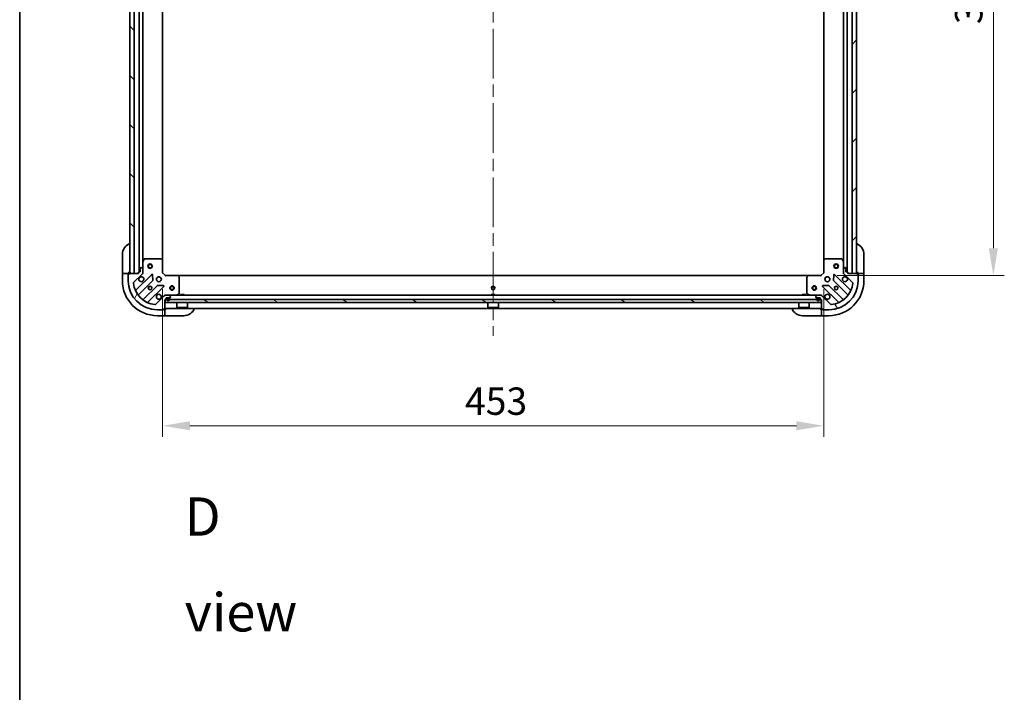
# Model space of a CAD drawing. Units: millimetres. Extents: x 87 to 12464, y 48 to 2156.
# Drawn here: x 2443 to 3118, y 1233 to 1694 of the extents above; entities that cross this region are included whole.
import ezdxf

# ---------------------------------------------------------------- set-up
doc = ezdxf.new("R2010")
doc.units = ezdxf.units.MM
doc.header["$LTSCALE"] = 6
doc.linetypes.add('CHAIN', pattern=[0.35429999999999995, 0.2362, -0.0295, 0.0591, -0.0295])
doc.layers.get('Defpoints').update_dxf_attribs({"lineweight": 25})
for name, color, linetype, lineweight in [('Border (ISO)', 7, 'Continuous', 35), ('Centerline (ISO)', 131, 'Continuous', 18), ('Dimension (ISO)', 7, 'Continuous', 18), ('Dimension (ISO) @ 1', 7, 'Continuous', 18), ('Hatch (ISO)', 1, 'Continuous', 18), ('Symbol (ISO)', 7, 'Continuous', 18), ('Visible (ISO)', 7, 'Continuous', 35)]:
    doc.layers.add(name, color=color, linetype=linetype, lineweight=lineweight)
doc.styles.add('Note Text (TK)', font='txt')
doc.dimstyles.new('Default - Method 1b (TK)', dxfattribs={"dimscale": 6, "dimtxt": 2.5, "dimasz": 2.5, "dimexe": 1, "dimexo": 1.499999999999999, "dimgap": 1, "dimtad": 1, "dimrnd": 1e-08, "dimdsep": 46, "dimtxsty": 'Note Text (TK)', "dimcen": 0.09, "dimdle": 5, "dimclrd": 100, "dimclre": 100, "dimclrt": 7, "dimadec": 1, "dimazin": 1, "dimtfac": 1, "dimtmove": 0, "dimatfit": 3, "dimfxl": 1, "dimtolj": 1, "dimlwd": -1, "dimlwe": -1, "dimarcsym": 0})

# ---------------------------------------------------------------- blocks, each defined once
blk = doc.blocks.new('図面枠 tk図枠')
at = {"layer": 'Border (ISO)'}
blk.add_line((14.49999999999999, 289), (14.50000000000001, 8.000000000000007), dxfattribs=at)
blk = doc.blocks.new('*D44')
at = {"layer": 'Defpoints', "color": 0}
for p in [(2540.840224847628, 1520.825214677307), (2993.840224847628, 1520.825214677307), (2993.840224847628, 1415.856216023222)]:
    blk.add_point(p, dxfattribs=at)
at = {"layer": 'Dimension (ISO)', "color": 100}
for p, q in [((2540.840224847628, 1509.575214677307), (2540.840224847628, 1408.356216023222)), ((2993.840224847628, 1509.575214677307), (2993.840224847628, 1408.356216023222)), ((2559.590224847628, 1415.856216023222), (2975.090224847628, 1415.856216023222))]:
    blk.add_line(p, q, dxfattribs=at)
for points in [[(2559.590224847628, 1418.981216023222), (2559.590224847628, 1412.731216023222), (2540.840224847628, 1415.856216023222)], [(2975.090224847628, 1418.981216023222), (2975.090224847628, 1412.731216023222), (2993.840224847628, 1415.856216023222)]]:
    blk.add_solid(points, dxfattribs=at)
at = {"layer": 'Dimension (ISO)', "color": 7, "insert": (2748.057554393082, 1432.731216023222), "char_height": 18.75, "attachment_point": 4, "style": 'Note Text (TK)'}
blk.add_mtext('\\A1;453', dxfattribs=at)
blk = doc.blocks.new('*D45')
at = {"layer": 'Defpoints', "color": 0}
for p in [(2991.840224847629, 1901.825214677308), (2991.840224847629, 1518.825214677307), (3110.026928515297, 1518.825214677307)]:
    blk.add_point(p, dxfattribs=at)
at = {"layer": 'Dimension (ISO)', "color": 100}
for p, q in [((3003.090224847629, 1901.825214677308), (3117.526928515297, 1901.825214677308)), ((3110.026928515297, 1883.075214677308), (3110.026928515297, 1537.575214677308)), ((3003.090224847629, 1518.825214677307), (3117.526928515297, 1518.825214677307))]:
    blk.add_line(p, q, dxfattribs=at)
for points in [[(3106.901928515297, 1883.075214677308), (3113.151928515297, 1883.075214677308), (3110.026928515297, 1901.825214677308)], [(3106.901928515297, 1537.575214677308), (3113.151928515297, 1537.575214677308), (3110.026928515297, 1518.825214677307)]]:
    blk.add_solid(points, dxfattribs=at)
at = {"layer": 'Dimension (ISO)', "color": 7, "insert": (3093.151928515296, 1691.25561240458), "char_height": 18.75, "attachment_point": 4, "rotation": 90, "style": 'Note Text (TK)'}
blk.add_mtext('\\A1;383', dxfattribs=at)

msp = doc.modelspace()

# ---------------------------------------------------------------- hatches: boundary and pattern name
at = {"layer": 'Hatch (ISO)'}
h = msp.add_hatch(dxfattribs=at)
h.set_pattern_fill('ANSI31', color=256, scale=190.5, angle=90.00021045915, style=0)
h.set_pattern_definition([(135.0002104591499, (2334.25, -12.00000000000001), (-16.83791837753609, -16.83804207624605), [])])
h.paths.add_polyline_path([(2518.340224847628, 1900.325214677306), (2518.340224847628, 1520.325214677306), (2521.340224847628, 1520.325214677306), (2521.340224847628, 1900.325214677306)])
h = msp.add_hatch(dxfattribs=at)
h.set_pattern_fill('ANSI31', color=256, scale=190.5, style=0)
h.set_pattern_definition([(45, (2334.25, -12.00000000000001), (-16.83798022700466, 16.83798022700466), [])])
h.paths.add_polyline_path([(3016.340224847628, 1520.325214677307), (3016.340224847628, 1900.325214677307), (3013.340224847628, 1900.325214677307), (3013.340224847628, 1520.325214677307)])
h = msp.add_hatch(dxfattribs=at)
h.set_pattern_fill('ANSI31', color=256, scale=190.5, angle=14.99997778074499, style=0)
h.set_pattern_definition([(59.999977780745, (2334.25, -12.00000000000001), (-20.62222531038168, 11.90625799728248), [])])
edge = h.paths.add_edge_path()
edge.add_line((2524.340224847628, 1521.025214677307), (2524.340224847628, 1520.325214677307))
edge.add_line((2524.340224847628, 1520.325214677307), (2518.140224847628, 1520.325214677307))
edge.add_ellipse((2518.140224847628, 1520.025214677307), major_axis=(-0.2999999999999969, 4.4e-15), ratio=1, start_angle=270.0000000000008, end_angle=360.0000000000008)
edge.add_line((2517.840224847628, 1520.025214677307), (2517.840224847628, 1519.325214677307))
edge.add_line((2517.840224847628, 1519.325214677307), (2517.640224847628, 1519.325214677307))
edge.add_ellipse((2517.640224847628, 1519.025214677307), major_axis=(-0.3000000000000003, -2.2e-15), ratio=1, start_angle=269.9999999999996, end_angle=359.9999999999996)
edge.add_line((2517.340224847628, 1519.025214677307), (2517.340224847628, 1515.325214677307))
edge.add_ellipse((2537.340224847628, 1515.325214677307), major_axis=(0, -20), ratio=1, start_angle=270.0000000000001, end_angle=360)
edge.add_line((2537.340224847628, 1495.325214677307), (2541.040224847628, 1495.325214677307))
edge.add_ellipse((2541.040224847628, 1495.625214677307), major_axis=(0.299999999999998, -2.2e-15), ratio=1, start_angle=270.0000000000004, end_angle=360.0000000000004)
edge.add_line((2541.340224847628, 1495.625214677307), (2541.340224847628, 1495.825214677307))
edge.add_line((2541.340224847628, 1495.825214677307), (2542.040224847628, 1495.825214677307))
edge.add_ellipse((2542.040224847628, 1496.125214677307), major_axis=(0.299999999999998, 0), ratio=1, start_angle=270, end_angle=360)
edge.add_line((2542.340224847628, 1496.125214677307), (2542.340224847628, 1502.325214677307))
edge.add_line((2542.340224847628, 1502.325214677307), (2543.040224847628, 1502.325214677307))
edge.add_ellipse((2543.040224847628, 1502.625214677307), major_axis=(0.2999999999999958, -3.3e-15), ratio=1, start_angle=270.0000000000006, end_angle=360.0000000000007)
edge.add_line((2543.340224847628, 1502.625214677307), (2543.340224847628, 1503.625214677307))
edge.add_line((2543.340224847628, 1503.625214677307), (2546.040224847628, 1503.625214677307))
edge.add_ellipse((2546.040224847628, 1503.925214677307), major_axis=(0.3000000000000014, 2.2e-15), ratio=1, start_angle=269.9999999999928, end_angle=359.9999999999996)
edge.add_line((2546.340224847628, 1503.925214677307), (2546.340224847628, 1504.11810789612))
edge.add_ellipse((2545.840224847628, 1504.11810789612), major_axis=(-3.3e-15, 0.5000000000000071), ratio=1, start_angle=269.9999999999996, end_angle=314.9999999999967)
edge.add_line((2546.193778238221, 1504.471661286714), (2545.486671457034, 1505.178768067901))
edge.add_ellipse((2545.133118066441, 1504.825214677307), major_axis=(-0.3535533905932953, 0.3535533905932309), ratio=1, start_angle=270.0000000000005, end_angle=314.9999999999948)
edge.add_line((2545.133118066441, 1505.325214677307), (2542.754438410001, 1505.325214677307))
edge.add_ellipse((2542.754438410001, 1504.325214677307), major_axis=(-1.000000000000008, -5.6e-15), ratio=1, start_angle=269.9999999999997, end_angle=314.9999999999997)
edge.add_line((2542.047331628815, 1505.032321458493), (2536.069346849451, 1499.05433667913))
edge.add_ellipse((2535.715793458858, 1499.407890069724), major_axis=(-0.353553390593222, -0.3535533905933057), ratio=1, start_angle=39.17289348887169, end_angle=89.99999999999898, ccw=False)
edge.add_ellipse((2537.340224847628, 1515.325214677307), major_axis=(-16.41474100157035, 1.675194869668995), ratio=1, start_angle=11.654213022238707, end_angle=90, ccw=False)
edge.add_ellipse((2521.422900240045, 1513.700783288537), major_axis=(-0.0507634808990582, 0.4974163939869781), ratio=1, start_angle=39.17289348887232, end_angle=89.99999999999841, ccw=False)
edge.add_line((2521.069346849451, 1514.05433667913), (2527.047331628815, 1520.032321458494))
edge.add_ellipse((2526.340224847628, 1520.73942823968), major_axis=(0.7071067811865474, 0.7071067811865485), ratio=1, start_angle=269.9999999999999, end_angle=314.9999999999999)
edge.add_line((2527.340224847628, 1520.73942823968), (2527.340224847628, 1523.118107896121))
edge.add_ellipse((2526.840224847628, 1523.11810789612), major_axis=(6.7e-15, 0.4999999999999849), ratio=1, start_angle=269.9999999999967, end_angle=314.9999999999979)
edge.add_line((2527.193778238221, 1523.471661286714), (2526.486671457035, 1524.1787680679))
edge.add_ellipse((2526.133118066441, 1523.825214677307), major_axis=(-0.3535533905932864, 0.3535533905932586), ratio=1, start_angle=269.9999999999949, end_angle=314.9999999999978)
edge.add_line((2526.133118066441, 1524.325214677307), (2525.940224847628, 1524.325214677307))
edge.add_ellipse((2525.940224847628, 1524.025214677307), major_axis=(-0.3000000000000025, -1.1e-15), ratio=1, start_angle=269.9999999999998, end_angle=359.9999999999998)
edge.add_line((2525.640224847628, 1524.025214677307), (2525.640224847628, 1521.325214677307))
edge.add_line((2525.640224847628, 1521.325214677307), (2524.640224847628, 1521.325214677307))
edge.add_ellipse((2524.640224847628, 1521.025214677307), major_axis=(-0.2999999999999969, 4.4e-15), ratio=1, start_angle=270.0000000000076, end_angle=360.0000000000008)
h = msp.add_hatch(dxfattribs=at)
h.set_pattern_fill('ANSI31', color=256, scale=190.5, angle=75.00017538262, style=0)
h.set_pattern_definition([(120.00017538262, (2334.25, -12.00000000000001), (-20.62219348243944, -11.90631312467602), [])])
edge = h.paths.add_edge_path()
edge.add_line((2991.640224847628, 1502.325214677307), (2992.340224847628, 1502.325214677307))
edge.add_line((2992.340224847628, 1502.325214677307), (2992.340224847628, 1496.125214677307))
edge.add_ellipse((2992.640224847628, 1496.125214677307), major_axis=(-4.4e-15, -0.2999999999999969), ratio=1, start_angle=270.0000000000076, end_angle=360.0000000000008)
edge.add_line((2992.640224847628, 1495.825214677307), (2993.340224847628, 1495.825214677307))
edge.add_line((2993.340224847628, 1495.825214677307), (2993.340224847628, 1495.625214677307))
edge.add_ellipse((2993.640224847628, 1495.625214677307), major_axis=(2.2e-15, -0.3000000000000003), ratio=1, start_angle=270.0000000000064, end_angle=359.9999999999996)
edge.add_line((2993.640224847628, 1495.325214677307), (2997.340224847628, 1495.325214677307))
edge.add_ellipse((2997.340224847628, 1515.325214677307), major_axis=(20, 0), ratio=1, start_angle=270, end_angle=360)
edge.add_line((3017.340224847628, 1515.325214677307), (3017.340224847628, 1519.025214677307))
edge.add_ellipse((3017.040224847628, 1519.025214677307), major_axis=(2.2e-15, 0.299999999999998), ratio=1, start_angle=270.0000000000072, end_angle=360.0000000000004)
edge.add_line((3017.040224847628, 1519.325214677307), (3016.840224847628, 1519.325214677307))
edge.add_line((3016.840224847628, 1519.325214677307), (3016.840224847628, 1520.025214677307))
edge.add_ellipse((3016.540224847628, 1520.025214677307), major_axis=(0, 0.299999999999998), ratio=1, start_angle=270, end_angle=360)
edge.add_line((3016.540224847628, 1520.325214677307), (3010.340224847628, 1520.325214677307))
edge.add_line((3010.340224847628, 1520.325214677307), (3010.340224847628, 1521.025214677307))
edge.add_ellipse((3010.040224847628, 1521.025214677307), major_axis=(3.3e-15, 0.2999999999999958), ratio=1, start_angle=270.0000000000006, end_angle=360.0000000000007)
edge.add_line((3010.040224847628, 1521.325214677307), (3009.040224847628, 1521.325214677307))
edge.add_line((3009.040224847628, 1521.325214677307), (3009.040224847628, 1524.025214677307))
edge.add_ellipse((3008.740224847628, 1524.025214677307), major_axis=(-2.2e-15, 0.3000000000000014), ratio=1, start_angle=269.9999999999928, end_angle=359.9999999999996)
edge.add_line((3008.740224847628, 1524.325214677307), (3008.547331628815, 1524.325214677307))
edge.add_ellipse((3008.547331628815, 1523.825214677307), major_axis=(-0.5000000000000071, -3.3e-15), ratio=1, start_angle=269.9999999999996, end_angle=314.9999999999967)
edge.add_line((3008.193778238221, 1524.1787680679), (3007.486671457034, 1523.471661286714))
edge.add_ellipse((3007.840224847628, 1523.11810789612), major_axis=(-0.3535533905932309, -0.3535533905932953), ratio=1, start_angle=270.0000000000005, end_angle=314.9999999999948)
edge.add_line((3007.340224847628, 1523.11810789612), (3007.340224847628, 1520.73942823968))
edge.add_ellipse((3008.340224847628, 1520.73942823968), major_axis=(5.6e-15, -1.000000000000008), ratio=1, start_angle=269.9999999999997, end_angle=314.9999999999997)
edge.add_line((3007.633118066441, 1520.032321458493), (3013.611102845805, 1514.05433667913))
edge.add_ellipse((3013.257549455211, 1513.700783288537), major_axis=(0.3535533905933057, -0.353553390593222), ratio=1, start_angle=39.17289348887169, end_angle=89.99999999999898, ccw=False)
edge.add_ellipse((2997.340224847628, 1515.325214677307), major_axis=(-1.675194869668995, -16.41474100157035), ratio=1, start_angle=11.654213022238707, end_angle=89.99999999999989, ccw=False)
edge.add_ellipse((2998.964656236398, 1499.407890069723), major_axis=(-0.4974163939869781, -0.0507634808990582), ratio=1, start_angle=39.17289348887232, end_angle=90.00000000000239, ccw=False)
edge.add_line((2998.611102845805, 1499.05433667913), (2992.633118066441, 1505.032321458493))
edge.add_ellipse((2991.926011285255, 1504.325214677307), major_axis=(-0.7071067811865485, 0.7071067811865474), ratio=1, start_angle=269.9999999999999, end_angle=314.9999999999999)
edge.add_line((2991.926011285255, 1505.325214677307), (2989.547331628814, 1505.325214677307))
edge.add_ellipse((2989.547331628815, 1504.825214677307), major_axis=(-0.4999999999999849, 6.7e-15), ratio=1, start_angle=270.0000000000007, end_angle=314.9999999999979)
edge.add_line((2989.193778238221, 1505.1787680679), (2988.486671457034, 1504.471661286714))
edge.add_ellipse((2988.840224847628, 1504.11810789612), major_axis=(-0.3535533905932586, -0.3535533905932864), ratio=1, start_angle=270.0000000000006, end_angle=314.9999999999978)
edge.add_line((2988.340224847627, 1504.11810789612), (2988.340224847627, 1503.925214677307))
edge.add_ellipse((2988.640224847628, 1503.925214677307), major_axis=(1.1e-15, -0.3000000000000025), ratio=1, start_angle=269.9999999999998, end_angle=359.9999999999998)
edge.add_line((2988.640224847628, 1503.625214677307), (2991.340224847628, 1503.625214677307))
edge.add_line((2991.340224847628, 1503.625214677307), (2991.340224847628, 1502.625214677307))
edge.add_ellipse((2991.640224847628, 1502.625214677307), major_axis=(-4.4e-15, -0.2999999999999969), ratio=1, start_angle=270.0000000000008, end_angle=360.0000000000008)
h = msp.add_hatch(dxfattribs=at)
h.set_pattern_fill('ANSI31', color=256, scale=190.5, angle=105.00024553567, style=0)
h.set_pattern_definition([(150.00024553567, (2334.25, -12.00000000000001), (-11.90616162526544, -20.62228095054126), [])])
h.paths.add_polyline_path([(2542.590224847628, 1502.325214677307), (2542.590224847628, 1500.325214677307), (2992.090224847628, 1500.325214677307), (2992.090224847628, 1502.325214677307)])

# ---------------------------------------------------------------- linework, layer by layer
at = {"layer": 'Centerline (ISO)', "linetype": 'CHAIN', "ltscale": 23.99096870422363}
msp.add_line((2767.340224847628, 1943.075214677307), (2767.340224847627, 1477.575214677307), dxfattribs=at)
at = {"layer": 'Visible (ISO)'}
for p, q in [((2518.340224847628, 1900.325214677307), (2518.340224847628, 1520.325214677306)), ((2521.340224847628, 1520.325214677306), (2521.340224847628, 1900.325214677307)), ((2524.840224847628, 1521.325214677307), (2524.840224847628, 1899.325214677309)), ((3009.840224847629, 1899.325214677307), (3009.840224847629, 1521.325214677307)), ((3013.340224847628, 1900.325214677307), (3013.340224847628, 1520.325214677307)), ((3016.340224847628, 1520.325214677307), (3016.340224847628, 1900.325214677307)), ((2527.340224847627, 1528.254394284057), (2527.340224847628, 1892.396035070558)), ((2540.840224847628, 1529.261817212046), (2540.840224847628, 1891.38861214257)), ((2993.840224847629, 1891.388612142568), (2993.840224847629, 1529.261817212045)), ((3007.340224847628, 1892.396035070557), (3007.340224847628, 1528.254394284057)), ((2513.340224847628, 1521.325214677306), (2513.340224847627, 1533.325214677306)), ((3021.340224847625, 1533.325214677311), (3021.340224847627, 1521.32521467731)), ((2527.340224847628, 1528.254394284057), (2527.340224847628, 1523.11810789612)), ((2528.257306886953, 1530.159378755957), (2527.371896690328, 1528.388558362707)), ((2539.722006771249, 1530.325214677307), (2528.525635044253, 1530.325214677307)), ((2540.74488124234, 1529.48117026104), (2539.926663165961, 1530.244567726302)), ((2540.840224847628, 1520.825214677307), (2540.840224847628, 1529.261817212045)), ((2993.840224847628, 1529.261817212045), (2993.840224847628, 1520.825214677307)), ((2994.753786529294, 1530.244567726302), (2993.935568452915, 1529.48117026104)), ((3006.154814651003, 1530.325214677307), (2994.958442924007, 1530.325214677307)), ((3007.308553004928, 1528.388558362707), (3006.423142808303, 1530.159378755957)), ((3007.340224847628, 1523.11810789612), (3007.340224847628, 1528.254394284057)), ((2513.340224847628, 1521.325214677306), (2513.340224847628, 1520.325214677306)), ((2513.340224847628, 1520.325214677306), (2513.340224847628, 1515.325214677306)), ((2513.340224847628, 1520.325214677306), (2513.486671457034, 1520.325214677306)), ((2515.193778238221, 1520.325214677306), (2513.486671457034, 1520.325214677306)), ((2515.193778238221, 1520.325214677306), (2515.547331628815, 1520.325214677306)), ((2517.840224847628, 1520.325214677306), (2515.547331628815, 1520.325214677306)), ((2517.340224847628, 1519.525214677306), (2517.840224847628, 1519.525214677306)), ((2517.340224847628, 1519.025214677307), (2517.340224847628, 1519.525214677306)), ((2517.340224847628, 1519.025214677307), (2517.340224847628, 1515.325214677307)), ((2517.840224847628, 1519.325214677307), (2517.640224847628, 1519.325214677307)), ((2517.840224847628, 1520.325214677306), (2517.840224847628, 1521.325214677306)), ((2517.840224847628, 1520.025214677307), (2517.840224847628, 1520.325214677306)), ((2517.840224847628, 1520.025214677307), (2517.840224847628, 1519.325214677307)), ((2524.340224847628, 1520.325214677307), (2518.140224847628, 1520.325214677307)), ((2518.340224847628, 1520.325214677306), (2521.340224847628, 1520.325214677306)), ((2521.069346849451, 1514.05433667913), (2527.047331628815, 1520.032321458493)), ((2533.451048346604, 1519.636038176283), (2522.62770783618, 1508.812697665858)), ((2524.340224847628, 1521.025214677307), (2524.340224847628, 1520.325214677307)), ((2525.640224847628, 1521.325214677307), (2524.640224847628, 1521.325214677307)), ((2525.640224847628, 1524.025214677307), (2525.640224847628, 1521.325214677307)), ((2526.133118066441, 1524.325214677307), (2525.940224847628, 1524.325214677307)), ((2527.193778238221, 1523.471661286714), (2526.486671457035, 1524.1787680679)), ((2527.690490387497, 1520.325214677307), (2527.250404568753, 1520.325214677307)), ((2527.340224847628, 1520.73942823968), (2527.340224847628, 1523.11810789612)), ((2527.340224847628, 1520.73942823968), (2527.340224847628, 1520.325214677307)), ((2534.13446695069, 1515.507344730511), (2533.962894847434, 1519.436991958136)), ((2537.340224847628, 1517.699987385794), (2537.340224847628, 1517.325214677307)), ((2539.340224847628, 1517.699987385794), (2539.340224847628, 1517.325214677307)), ((2540.540224847628, 1520.700950608595), (2540.840224847628, 1520.825214677307)), ((2542.840224847628, 1518.825214677307), (2540.840224847628, 1520.825214677307)), ((2542.840224847628, 1518.825214677307), (2542.715960778916, 1518.525214677307)), ((2551.276827382367, 1518.825214677307), (2542.840224847628, 1518.825214677307)), ((2551.276827382367, 1518.825214677307), (2983.40362231289, 1518.825214677307)), ((2552.259577896622, 1517.91165299564), (2551.496180431361, 1518.729871072019)), ((2552.340224847628, 1506.510624873932), (2552.340224847628, 1517.706996600928)), ((2982.340224847628, 1517.706996600928), (2982.340224847628, 1506.510624873932)), ((2983.184269263894, 1518.729871072019), (2982.420871798633, 1517.91165299564)), ((2991.840224847628, 1518.825214677307), (2983.403622312889, 1518.825214677307)), ((2993.840224847628, 1520.825214677307), (2991.840224847628, 1518.825214677307)), ((2991.96448891634, 1518.525214677307), (2991.840224847628, 1518.825214677307)), ((2993.840224847628, 1520.825214677307), (2994.140224847628, 1520.700950608595)), ((2995.340224847628, 1517.699987385794), (2995.340224847628, 1517.325214677307)), ((2997.340224847628, 1517.699987385794), (2997.340224847628, 1517.325214677307)), ((3000.717554847821, 1519.436991958136), (3000.545982744565, 1515.507344730511)), ((3012.052741859077, 1508.812697665858), (3001.229401348652, 1519.636038176283)), ((3006.989959307759, 1520.325214677307), (3007.430045126504, 1520.325214677307)), ((3007.340224847628, 1523.11810789612), (3007.340224847628, 1520.73942823968)), ((3007.340224847628, 1520.325214677307), (3007.340224847628, 1520.73942823968)), ((3008.193778238221, 1524.1787680679), (3007.486671457034, 1523.471661286714)), ((3007.633118066441, 1520.032321458493), (3013.611102845805, 1514.05433667913)), ((3008.740224847628, 1524.325214677307), (3008.547331628815, 1524.325214677307)), ((3009.040224847628, 1521.325214677307), (3009.040224847628, 1524.025214677307)), ((3010.040224847628, 1521.325214677307), (3009.040224847628, 1521.325214677307)), ((3010.340224847628, 1520.325214677307), (3010.340224847628, 1521.025214677307)), ((3016.540224847628, 1520.325214677307), (3010.340224847628, 1520.325214677307)), ((3013.340224847628, 1520.325214677307), (3016.340224847628, 1520.325214677307)), ((3016.840224847627, 1521.32521467731), (3016.840224847627, 1520.32521467731)), ((3019.133118066441, 1520.32521467731), (3016.840224847627, 1520.32521467731)), ((3016.840224847627, 1520.32521467731), (3016.840224847627, 1520.025214677307)), ((3016.840224847628, 1519.325214677307), (3016.840224847628, 1520.025214677307)), ((3016.840224847627, 1519.52521467731), (3017.340224847627, 1519.52521467731)), ((3017.040224847628, 1519.325214677307), (3016.840224847628, 1519.325214677307)), ((3017.340224847627, 1519.52521467731), (3017.340224847627, 1519.025214677307)), ((3017.340224847628, 1515.325214677307), (3017.340224847628, 1519.025214677307)), ((3019.133118066441, 1520.32521467731), (3019.486671457034, 1520.32521467731)), ((3021.19377823822, 1520.325214677311), (3019.486671457034, 1520.32521467731)), ((3021.19377823822, 1520.32521467731), (3021.340224847627, 1520.32521467731)), ((3021.340224847627, 1520.325214677311), (3021.340224847627, 1521.32521467731)), ((3021.340224847628, 1515.325214677311), (3021.340224847627, 1520.325214677311)), ((2524.347449427194, 1505.582691788568), (2534.046884518572, 1515.282126879945)), ((2537.297137050266, 1512.031874348251), (2527.597701958888, 1502.332439256873)), ((2530.827707836179, 1500.612697665858), (2541.651048346604, 1511.436038176283)), ((2536.965452139142, 1517.325214677307), (2537.340224847628, 1517.325214677307)), ((2536.965452139142, 1515.325214677307), (2537.340224847628, 1515.325214677307)), ((2537.340224847628, 1515.325214677307), (2537.340224847628, 1514.950441968821)), ((2541.452002128457, 1511.947884677113), (2537.522354900831, 1512.11945678037)), ((2539.340224847628, 1517.325214677307), (2539.714997556115, 1517.325214677307)), ((2539.340224847628, 1515.325214677307), (2539.714997556115, 1515.325214677307)), ((2539.340224847628, 1515.325214677307), (2539.340224847628, 1514.950441968821)), ((2993.029401348652, 1511.436038176283), (3003.852741859076, 1500.612697665858)), ((2997.158094794425, 1512.11945678037), (2993.228447566798, 1511.947884677113)), ((2994.965452139141, 1517.325214677307), (2995.340224847627, 1517.325214677307)), ((2994.965452139141, 1515.325214677307), (2995.340224847627, 1515.325214677307)), ((2995.340224847628, 1515.325214677307), (2995.340224847628, 1514.950441968821)), ((2997.340224847627, 1517.325214677307), (2997.714997556114, 1517.325214677307)), ((2997.340224847627, 1515.325214677307), (2997.714997556114, 1515.325214677307)), ((2997.340224847628, 1515.325214677307), (2997.340224847628, 1514.95044196882)), ((3007.082747736367, 1502.332439256873), (2997.38331264499, 1512.031874348251)), ((3000.633565176684, 1515.282126879945), (3010.333000268062, 1505.582691788568)), ((2542.047331628815, 1505.032321458493), (2536.069346849451, 1499.05433667913)), ((2542.340224847628, 1505.675480217175), (2542.340224847628, 1505.325693014339)), ((2542.340224847627, 1505.325214677307), (2542.340224847627, 1505.235394398431)), ((2542.340224847627, 1505.325214677307), (2542.754438410001, 1505.325214677307)), ((2545.133118066441, 1505.325214677307), (2542.754438410001, 1505.325214677307)), ((2545.133118066441, 1505.325214677307), (2989.547331628815, 1505.325214677307)), ((2546.193778238221, 1504.471661286714), (2545.486671457034, 1505.1787680679)), ((2550.403568533028, 1505.356886520007), (2552.174388926278, 1506.242296716632)), ((2555.590224847627, 1505.925214677307), (2553.090224847628, 1505.925214677307)), ((2553.090224847628, 1505.325214677307), (2553.090224847628, 1505.925214677307)), ((2555.590224847627, 1505.325214677307), (2555.590224847627, 1505.925214677307)), ((2768.590224847628, 1505.925214677307), (2766.090224847628, 1505.925214677307)), ((2766.090224847628, 1505.325214677307), (2766.090224847628, 1505.925214677307)), ((2768.590224847628, 1505.325214677307), (2768.590224847628, 1505.925214677307)), ((2981.590224847628, 1505.925214677307), (2979.090224847628, 1505.925214677307)), ((2979.090224847628, 1505.325214677307), (2979.090224847628, 1505.925214677307)), ((2981.590224847628, 1505.325214677307), (2981.590224847628, 1505.925214677307)), ((2982.506060768978, 1506.242296716632), (2984.276881162228, 1505.356886520007)), ((2989.193778238221, 1505.1787680679), (2988.486671457034, 1504.471661286714)), ((2991.926011285255, 1505.325214677307), (2989.547331628815, 1505.325214677307)), ((2991.926011285256, 1505.325214677307), (2992.340224847628, 1505.325214677307)), ((2992.340224847628, 1505.675480217175), (2992.340224847628, 1505.325693014339)), ((2992.340224847628, 1505.235394398432), (2992.340224847628, 1505.325214677307)), ((2998.611102845805, 1499.05433667913), (2992.633118066441, 1505.032321458493)), ((2542.340224847628, 1496.125214677307), (2542.340224847628, 1502.325214677307)), ((2542.340224847628, 1502.325214677307), (2543.040224847628, 1502.325214677307)), ((2542.590224847627, 1502.325214677307), (2542.590224847627, 1500.325214677307)), ((2992.090224847628, 1502.325214677307), (2542.590224847627, 1502.325214677307)), ((2542.590224847627, 1500.325214677307), (2992.090224847628, 1500.325214677307)), ((2543.340224847628, 1502.625214677307), (2543.340224847628, 1503.625214677307)), ((2543.340224847628, 1503.625214677307), (2546.040224847628, 1503.625214677307)), ((2543.690224847628, 1503.125214677307), (2543.690224847628, 1502.625214677307)), ((2543.890224847628, 1503.125214677307), (2543.890224847628, 1502.625214677307)), ((2543.890224847628, 1502.625214677307), (2543.890224847628, 1503.125214677307)), ((2545.190224847628, 1503.625214677307), (2544.190224847628, 1503.625214677307)), ((2545.190224847628, 1503.425214677307), (2544.190224847628, 1503.425214677307)), ((2544.190224847628, 1503.425214677307), (2545.190224847628, 1503.425214677307)), ((2545.490224847628, 1502.625214677307), (2545.490224847628, 1503.125214677307)), ((2545.490224847628, 1503.125214677307), (2545.490224847628, 1502.625214677307)), ((2545.690224847628, 1502.625214677307), (2545.690224847628, 1503.125214677307)), ((2546.340224847628, 1503.925214677307), (2546.340224847628, 1504.11810789612)), ((2550.740224847628, 1500.325214677307), (2550.740224847628, 1496.925214677307)), ((2557.940224847627, 1500.325214677307), (2557.940224847627, 1496.925214677307)), ((2763.740224847627, 1500.325214677307), (2763.740224847627, 1496.925214677307)), ((2770.940224847628, 1500.325214677307), (2770.940224847628, 1496.925214677307)), ((2976.740224847628, 1500.325214677307), (2976.740224847628, 1496.925214677307)), ((2983.940224847628, 1500.325214677307), (2983.940224847628, 1496.925214677307)), ((2988.340224847627, 1504.11810789612), (2988.340224847627, 1503.925214677307)), ((2988.640224847628, 1503.625214677307), (2991.340224847628, 1503.625214677307)), ((2988.990224847628, 1503.125214677307), (2988.990224847628, 1502.625214677307)), ((2989.190224847628, 1503.125214677307), (2989.190224847628, 1502.625214677307)), ((2989.190224847628, 1502.625214677307), (2989.190224847628, 1503.125214677307)), ((2990.490224847628, 1503.625214677307), (2989.490224847628, 1503.625214677307)), ((2990.490224847628, 1503.425214677307), (2989.490224847628, 1503.425214677307)), ((2989.490224847628, 1503.425214677307), (2990.490224847628, 1503.425214677307)), ((2990.790224847628, 1502.625214677307), (2990.790224847628, 1503.125214677307)), ((2990.790224847628, 1503.125214677307), (2990.790224847628, 1502.625214677307)), ((2990.990224847628, 1502.625214677307), (2990.990224847628, 1503.125214677307)), ((2991.340224847628, 1503.625214677307), (2991.340224847628, 1502.625214677307)), ((2991.640224847628, 1502.325214677307), (2992.340224847628, 1502.325214677307)), ((2992.090224847628, 1500.325214677307), (2992.090224847628, 1502.325214677307)), ((2992.340224847628, 1502.325214677307), (2992.340224847628, 1496.125214677307)), ((2537.340224847628, 1495.325214677307), (2541.040224847628, 1495.325214677307)), ((2537.340224847629, 1491.325214677307), (2542.340224847629, 1491.325214677307)), ((2541.540224847628, 1495.325214677307), (2541.040224847628, 1495.325214677307)), ((2541.340224847628, 1495.625214677307), (2541.340224847628, 1495.825214677307)), ((2541.340224847628, 1495.825214677307), (2542.040224847628, 1495.825214677307)), ((2541.540224847628, 1495.825214677307), (2541.540224847628, 1495.325214677307)), ((2542.340224847629, 1495.825214677307), (2542.040224847628, 1495.825214677307)), ((2542.340224847627, 1496.325214677307), (2992.340224847628, 1496.325214677307)), ((2543.340224847629, 1495.825214677307), (2542.340224847629, 1495.825214677307)), ((2542.340224847629, 1493.532321458493), (2542.340224847629, 1495.825214677307)), ((2542.340224847629, 1493.532321458493), (2542.340224847629, 1493.1787680679)), ((2542.340224847629, 1491.471661286714), (2542.340224847629, 1493.1787680679)), ((2542.340224847629, 1491.471661286714), (2542.340224847629, 1491.325214677307)), ((2542.340224847629, 1491.325214677307), (2543.340224847629, 1491.325214677307)), ((2555.340224847629, 1491.325214677307), (2543.340224847629, 1491.325214677307)), ((2550.740224847628, 1496.925214677307), (2557.940224847627, 1496.925214677307)), ((2550.840224847628, 1496.825214677307), (2550.740224847628, 1496.925214677307)), ((2557.840224847627, 1496.825214677307), (2550.840224847628, 1496.825214677307)), ((2557.840224847627, 1496.825214677307), (2557.940224847627, 1496.925214677307)), ((2763.740224847627, 1496.925214677307), (2770.940224847628, 1496.925214677307)), ((2763.840224847628, 1496.825214677307), (2763.740224847627, 1496.925214677307)), ((2770.840224847628, 1496.825214677307), (2763.840224847628, 1496.825214677307)), ((2770.840224847628, 1496.825214677307), (2770.940224847628, 1496.925214677307)), ((2976.740224847628, 1496.925214677307), (2983.940224847628, 1496.925214677307)), ((2976.840224847628, 1496.825214677307), (2976.740224847628, 1496.925214677307)), ((2983.840224847628, 1496.825214677307), (2976.840224847628, 1496.825214677307)), ((2991.340224847631, 1491.325214677306), (2979.340224847632, 1491.325214677304)), ((2983.840224847628, 1496.825214677307), (2983.940224847628, 1496.925214677307)), ((2992.340224847631, 1495.825214677306), (2991.340224847631, 1495.825214677306)), ((2991.340224847631, 1491.325214677306), (2992.340224847632, 1491.325214677306)), ((2992.340224847631, 1495.825214677306), (2992.340224847631, 1493.532321458492)), ((2992.640224847628, 1495.825214677306), (2992.340224847631, 1495.825214677306)), ((2992.340224847631, 1493.178768067899), (2992.340224847631, 1493.532321458492)), ((2992.340224847632, 1493.178768067899), (2992.340224847632, 1491.471661286713)), ((2992.340224847632, 1491.325214677306), (2992.340224847632, 1491.471661286713)), ((2992.340224847632, 1491.325214677306), (2997.340224847631, 1491.325214677307)), ((2992.640224847628, 1495.825214677307), (2993.340224847628, 1495.825214677307)), ((2993.140224847631, 1495.325214677306), (2993.140224847631, 1495.825214677306)), ((2993.640224847628, 1495.325214677306), (2993.140224847631, 1495.325214677306)), ((2993.340224847628, 1495.825214677307), (2993.340224847628, 1495.625214677307)), ((2993.640224847628, 1495.325214677307), (2997.340224847628, 1495.325214677307))]:
    msp.add_line(p, q, dxfattribs=at)
for centre, radius in [((2532.340224847628, 1525.325214677306), 1.499999999999999), ((2532.340224847628, 1525.325214677306), 1.193274999999999), ((3002.340224847628, 1525.325214677307), 1.5), ((3002.340224847628, 1525.325214677307), 1.193275), ((2538.340224847628, 1516.325214677307), 1.7), ((2996.340224847628, 1516.325214677307), 1.7), ((2532.340224847628, 1510.325214677307), 1.2295), ((2532.340224847628, 1510.325214677307), 1.193275), ((2547.340224847627, 1510.325214677307), 1.499999999999998), ((2547.340224847627, 1510.325214677307), 1.193274999999999), ((2767.340224847627, 1510.325214677307), 1.229500000000004), ((2767.340224847629, 1510.325214677308), 1.199999999999999), ((2987.340224847628, 1510.325214677307), 1.499999999999998), ((2987.340224847628, 1510.325214677307), 1.193274999999999), ((3002.340224847628, 1510.325214677307), 1.2295), ((3002.340224847629, 1510.325214677308), 1.193275)]:
    msp.add_circle(centre, radius, dxfattribs=at)
for centre, radius, start, end in [((2521.340224847627, 1533.325214677306), 7.999999999999995, 112.0243128370424, 180), ((3013.340224847625, 1533.325214677309), 8.000000000000014, 0, 67.97568716295916), ((2527.640224847628, 1528.254394284057), 0.3, 153.4349488229304, 180), ((2528.525635044253, 1530.025214677307), 0.3, 90, 153.4349488229282), ((2539.722006771249, 1530.025214677307), 0.3, 46.9851427947774, 89.99999999997395), ((2540.540224847628, 1529.261817212045), 0.3, 0, 46.98514279478157), ((2994.140224847628, 1529.261817212045), 0.3, 133.0148572051489, 180), ((2994.958442924007, 1530.025214677307), 0.3, 90, 133.0148572052206), ((3006.154814651003, 1530.025214677307), 0.3000000000000021, 26.56505117706743, 89.99999999997395), ((3007.040224847628, 1528.254394284057), 0.3, 0, 26.56505117706743), ((2517.640224847628, 1519.025214677307), 0.3, 90, 180), ((2517.840224847628, 1520.825214677306), 0.4999999999999999, 270, 0), ((2518.140224847628, 1520.025214677307), 0.3, 90, 180), ((2524.640224847628, 1521.025214677307), 0.3, 90, 180), ((2526.340224847628, 1516.325214677307), 1.7, 152.499828819302, 117.5001711807018), ((2525.940224847628, 1524.025214677307), 0.3, 90, 180), ((2526.133118066441, 1523.825214677307), 0.5000000000000001, 45.00000000002159, 90), ((2526.340224847628, 1520.73942823968), 1, 315.0000000000061, 0), ((2526.840224847628, 1523.11810789612), 0.5, 0, 44.99999999998848), ((2533.66318038096, 1519.423906141927), 0.3, 2.499999999992079, 135.0000000000138), ((2551.276827382367, 1518.525214677307), 0.3, 43.01485720517424, 90), ((2552.040224847628, 1517.706996600928), 0.3, 0, 43.01485720518139), ((2982.640224847628, 1517.706996600928), 0.3, 136.985142794821, 180), ((2983.403622312889, 1518.525214677307), 0.3, 90, 136.985142794821), ((3001.017269314296, 1519.423906141927), 0.3, 45.00000000002245, 177.5000000000075), ((3008.340224847628, 1516.325214677307), 1.7, 62.49982881930058, 27.50017118070451), ((3007.840224847628, 1523.11810789612), 0.5, 135.0000000000104, 180), ((3008.340224847628, 1520.73942823968), 1, 180, 224.9999999999951), ((3008.547331628815, 1523.825214677307), 0.5, 90, 134.999999999981), ((3008.740224847628, 1524.025214677307), 0.3, 0, 90), ((3010.040224847628, 1521.025214677307), 0.3, 0, 90), ((3016.840224847627, 1520.82521467731), 0.5000000000000002, 180, 270.000000000026), ((3016.540224847628, 1520.025214677307), 0.3, 0, 90), ((3017.040224847628, 1519.025214677307), 0.3, 0, 90), ((2537.340224847628, 1515.325214677307), 23.99999999999999, 180, 270), ((2537.340224847628, 1515.325214677307), 20, 180, 270), ((2521.422900240045, 1513.700783288537), 0.5, 134.999999999981, 185.8271065111244), ((2537.340224847628, 1515.325214677307), 16.5, 185.8271065111207, 264.1728934888705), ((2533.834752484216, 1515.494258914301), 0.3, 314.9999999999796, 2.499999999992079), ((2537.509269084622, 1511.819742313895), 0.3, 87.50000000000794, 134.9999999999818), ((2541.438916312248, 1511.648170210639), 0.3, 314.9999999999796, 87.4999999999819), ((2993.241533383008, 1511.648170210639), 0.3, 92.49999999999201, 224.9999999999951), ((2997.171180610634, 1511.819742313895), 0.3, 45.00000000002245, 92.5000000000181), ((2997.340224847628, 1515.325214677307), 20, 270, 0), ((2997.340224847628, 1515.325214677307), 24.00000000000002, 270, 0), ((2997.340224847628, 1515.325214677307), 16.5, 275.8271065111295, 354.1728934888793), ((3000.84569721104, 1515.494258914301), 0.3, 177.5000000000083, 224.9999999999862), ((3013.257549455211, 1513.700783288537), 0.5, 354.1728934888752, 45.000000000019), ((2522.415575801824, 1509.024829700215), 0.299999999999998, 202.8868583965169, 314.9999999999819), ((2524.55958146155, 1505.370559754211), 0.3000000000000011, 134.9999999999795, 217.9144996875304), ((2538.340224847628, 1504.325214677307), 1.7, 332.4998288192955, 297.5001711807002), ((2542.754438410001, 1504.325214677307), 1, 90, 135.0000000000054), ((2545.133118066441, 1504.825214677307), 0.5, 45.00000000002159, 90), ((2545.840224847628, 1504.11810789612), 0.5, 0, 44.99999999998848), ((2550.269404454378, 1505.625214677307), 0.3, 270, 296.5650511770669), ((2552.040224847628, 1506.510624873932), 0.3000000000000021, 296.5650511770947, 0), ((2982.640224847628, 1506.510624873932), 0.3, 180, 243.434948822932), ((2984.411045240878, 1505.625214677307), 0.3, 243.434948822932, 270), ((2988.840224847628, 1504.11810789612), 0.5000000000000001, 135.0000000000104, 180), ((2989.547331628815, 1504.825214677307), 0.5, 90, 134.999999999981), ((2991.926011285255, 1504.325214677307), 1, 44.99999999999511, 90), ((2996.340224847628, 1504.325214677307), 1.7, 242.4998288192996, 207.5001711807045), ((3010.120868233706, 1505.370559754211), 0.2999999999999981, 322.0855003124673, 44.99999999999511), ((3012.264873893432, 1509.024829700215), 0.299999999999998, 225.0000000000225, 337.1131416034872), ((2527.385569924533, 1502.544571291229), 0.2999999999999981, 232.0855003124597, 314.9999999999796), ((2531.039839870536, 1500.400565631502), 0.299999999999998, 134.9999999999818, 247.1131416034872), ((2535.715793458858, 1499.407890069724), 0.5, 264.1728934888965, 315.000000000013), ((2543.040224847628, 1502.625214677307), 0.3, 270, 0), ((2544.190224847628, 1503.125214677307), 0.5000000000000022, 90, 180), ((2544.690224847628, 1502.625214677307), 1.000000000000003, 180, 0), ((2544.190224847628, 1503.125214677307), 0.2999999999999999, 90, 180), ((2544.190224847628, 1503.125214677307), 0.3000000000000011, 90, 180), ((2544.690224847628, 1502.625214677307), 0.8000000000000002, 180, 0), ((2544.690224847628, 1502.625214677307), 0.8000000000000028, 180, 0), ((2545.190224847628, 1503.125214677307), 0.500000000000002, 0, 90), ((2545.190224847628, 1503.125214677307), 0.2999999999999996, 0, 90), ((2545.190224847628, 1503.125214677307), 0.3000000000000011, 0, 90), ((2546.040224847628, 1503.925214677307), 0.3, 270, 0), ((2988.640224847628, 1503.925214677307), 0.3, 180, 270), ((2989.490224847628, 1503.125214677307), 0.5000000000000022, 90, 180), ((2989.990224847628, 1502.625214677307), 1.000000000000003, 180, 0), ((2989.490224847628, 1503.125214677307), 0.2999999999999999, 90, 180), ((2989.490224847628, 1503.125214677307), 0.3000000000000011, 90, 180), ((2989.990224847628, 1502.625214677307), 0.8000000000000002, 180, 0), ((2989.990224847628, 1502.625214677307), 0.8000000000000028, 180, 0), ((2990.490224847628, 1503.125214677307), 0.500000000000002, 0, 90), ((2990.490224847628, 1503.125214677307), 0.2999999999999996, 0, 90), ((2990.490224847628, 1503.125214677307), 0.3000000000000011, 0, 90), ((2991.640224847628, 1502.625214677307), 0.3, 180, 270), ((2998.964656236398, 1499.407890069724), 0.5, 224.9999999999896, 275.8271065111295), ((3003.64060982472, 1500.400565631502), 0.299999999999998, 292.8868583964852, 44.99999999995884), ((3007.294879770723, 1502.544571291229), 0.3000000000000011, 225.0000000000225, 307.914499687544), ((2541.040224847628, 1495.625214677307), 0.3, 270, 0), ((2542.040224847628, 1496.125214677307), 0.3, 270, 0), ((2542.840224847629, 1495.825214677307), 0.4999999999999998, 90, 180), ((2555.340224847628, 1499.325214677307), 8.000000000000007, 270, 337.975687162959), ((2979.34022484763, 1499.325214677304), 8.000000000000004, 202.0243128370501, 270), ((2991.840224847631, 1495.825214677306), 0.5000000000000004, 0, 90.00000000002605), ((2992.640224847628, 1496.125214677307), 0.3, 180, 270), ((2993.640224847628, 1495.625214677307), 0.3, 180, 270)]:
    msp.add_arc(centre, radius, start, end, dxfattribs=at)
for points, knots in [([(2524.832308776469, 1517.110191824961), (2524.91331564536, 1517.264699025933), (2525.019297284095, 1517.408450169807), (2525.256989355127, 1517.64614224084), (2525.400740499002, 1517.752123879575), (2525.555247699974, 1517.833130748466)], [0.2789125936271465, 0.2789125936271465, 0.2789125936271465, 0.2789125936271465, 0.3293346962055605, 0.3293346962055605, 0.3797567987839725, 0.3797567987839725, 0.3797567987839725, 0.3797567987839725]), ([(3009.125201995282, 1517.833130748466), (3009.279709196254, 1517.752123879575), (3009.423460340129, 1517.64614224084), (3009.661152411161, 1517.408450169807), (3009.767134049897, 1517.264699025933), (3009.848140918788, 1517.110191824961)], [0.2789125936271557, 0.2789125936271557, 0.2789125936271557, 0.2789125936271557, 0.3293346962055701, 0.3293346962055701, 0.379756798783986, 0.379756798783986, 0.379756798783986, 0.379756798783986]), ([(2539.848140918787, 1503.540237529653), (2539.767134049896, 1503.385730328681), (2539.661152411162, 1503.241979184806), (2539.423460340129, 1503.004287113774), (2539.279709196254, 1502.898305475038), (2539.125201995282, 1502.817298606147)], [0.2789125936271557, 0.2789125936271557, 0.2789125936271557, 0.2789125936271557, 0.3293346962055701, 0.3293346962055701, 0.379756798783986, 0.379756798783986, 0.379756798783986, 0.379756798783986]), ([(2995.555247699974, 1502.817298606147), (2995.400740499002, 1502.898305475038), (2995.256989355127, 1503.004287113774), (2995.019297284094, 1503.241979184806), (2994.91331564536, 1503.385730328681), (2994.832308776468, 1503.540237529653)], [0.2789125936271465, 0.2789125936271465, 0.2789125936271465, 0.2789125936271465, 0.3293346962055605, 0.3293346962055605, 0.3797567987839725, 0.3797567987839725, 0.3797567987839725, 0.3797567987839725])]:
    msp.add_open_spline(points, degree=3, knots=knots, dxfattribs=at)

# ---------------------------------------------------------------- block references
at = {"xscale": 7.5, "yscale": 7.5, "zscale": 7.5}
msp.add_blockref('図面枠 tk図枠', (2334.25, -12.00000000000001), dxfattribs=at)

# ---------------------------------------------------------------- texts
at = {"layer": 'Symbol (ISO)', "color": 7, "insert": (2556.043809625964, 1320.787524775132), "char_height": 26.24999955296516, "width": 109.6052706241607, "attachment_point": 4, "line_spacing_factor": 1.5, "style": 'Note Text (TK)'}
msp.add_mtext('\\fＭＳ Ｐゴシック|b0|i0;{\\H26.2500;D view}', dxfattribs=at)

# ---------------------------------------------------------------- dimensions: what is measured, and where the dimension line sits
at = {"layer": 'Dimension (ISO) @ 1', "color": 100}
for base, p1, p2, angle, picture, middle in [((3110.026928515297, 1518.825214677307), (2991.840224847628, 1901.825214677307), (2991.840224847628, 1518.825214677307), 90, '*D45', (3110.026928515297, 1710.325214677307)), ((2993.840224847628, 1415.856216023222), (2540.840224847628, 1520.825214677307), (2993.840224847628, 1520.825214677307), 180, '*D44', (2767.340224847628, 1415.856216023222))]:
    dim = msp.add_linear_dim(base=base, p1=p1, p2=p2, angle=angle, dimstyle='Default - Method 1b (TK)', override={"dimscale": 1, "dimtxt": 18.75, "dimasz": 18.75, "dimexe": 7.5, "dimexo": 11.25, "dimgap": 7.5, "dimdec": 2, "dimcen": 0.675, "dimtol": 0, "dimlim": 0, "dimtp": 0, "dimtm": 0, "dimtdec": 2, "dimtix": 0, "dimtofl": 0, "dimtmove": 0, "dimatfit": 1}, dxfattribs=at)
    dim.commit()
    dim.dimension.update_dxf_attribs({"geometry": picture, "text_midpoint": middle, "dimtype": 128})

doc.saveas('drawing.dxf')
